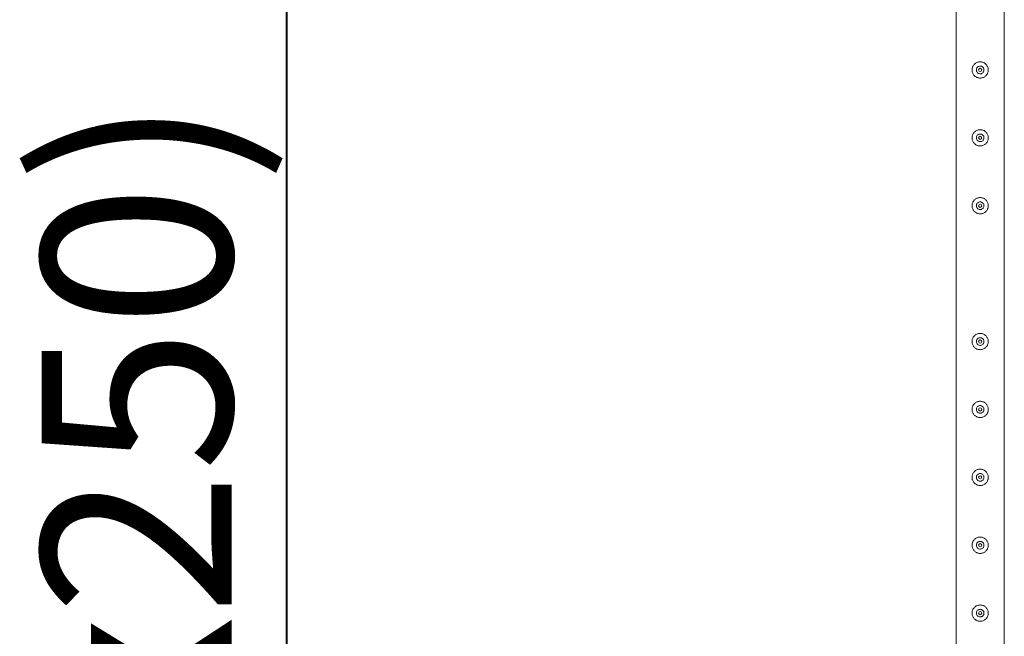
# Model space of a CAD drawing. Units: millimetres. Extents: x 0 to 42, y 0 to 29.8.
# Drawn here: x 9 to 10.8, y 21.9 to 23 of the extents above; entities that cross this region are included whole.
import ezdxf

# ---------------------------------------------------------------- set-up
doc = ezdxf.new("R2010")
doc.units = ezdxf.units.MM
doc.layers.add('LE_NORM', color=179, linetype='Continuous', lineweight=40)
doc.styles.add('SLDTEXTSTYLE0', font='TXT', dxfattribs={"width": 0.605})
doc.dimstyles.new('SLDDIMSTYLE1', dxfattribs={"dimtxt": 0.35, "dimasz": 0.3, "dimexe": 0, "dimexo": 0.0625, "dimgap": 0.0875, "dimtad": 1, "dimlfac": 100, "dimrnd": 1e-09, "dimzin": 12, "dimdsep": 46, "dimtxsty": 'SLDTEXTSTYLE0', "dimsah": 1, "dimcen": 0.09, "dimadec": 0, "dimazin": 3, "dimtfac": 1, "dimtofl": 0, "dimtmove": 0, "dimatfit": 3, "dimfxl": 0, "dimfrac": 2, "dimtolj": 1, "dimtzin": 12, "dimarcsym": 0})

# ---------------------------------------------------------------- blocks, each defined once
blk = doc.blocks.new('_D_6')
at = {"layer": 'LE_NORM'}
for p, q in [((10.6522, 26.2833), (9.3752, 26.2833)), ((9.4743, 16.2833), (9.4743, 26.2833)), ((10.6522, 16.2833), (9.3752, 16.2833))]:
    blk.add_line(p, q, dxfattribs=at)
for points in [[(9.4743, 26.2833), (9.3743, 25.9833), (9.5743, 25.9833)], [(9.4743, 16.2833), (9.5743, 16.5833), (9.3743, 16.5833)]]:
    blk.add_solid(points, dxfattribs=at)
at = {"layer": 'LE_NORM', "char_height": 0.35, "attachment_point": 1, "rotation": 90, "style": 'SLDTEXTSTYLE0'}
for s, insert in [('(4x250)', (9.0231, 21.2393, -1.5999)), ('1000', (9.0231, 19.99, -1.5999))]:
    blk.add_mtext(s, dxfattribs=dict(at, insert=insert))

msp = doc.modelspace()

# ---------------------------------------------------------------- linework, layer by layer
at = {"color": 7, "linetype": 'Continuous', "lineweight": 0}
for p, q in [((10.70677, 23.78119), (10.70677, 21.28541)), ((10.79567, 21.28544), (10.79567, 23.78117)), ((10.74433, 22.90957), (10.74417, 22.9083)), ((10.74417, 22.9083), (10.74424, 22.90789)), ((10.74433, 22.78457), (10.74417, 22.7833)), ((10.74417, 22.7833), (10.74424, 22.78289)), ((10.74433, 22.65957), (10.74417, 22.6583)), ((10.74417, 22.6583), (10.74424, 22.65789)), ((10.74433, 22.40957), (10.74417, 22.4083)), ((10.74417, 22.4083), (10.74424, 22.40789)), ((10.74433, 22.28457), (10.74417, 22.2833)), ((10.74417, 22.2833), (10.74424, 22.28289)), ((10.74433, 22.15957), (10.74417, 22.1583)), ((10.74417, 22.1583), (10.74424, 22.15789)), ((10.74433, 22.03457), (10.74417, 22.0333)), ((10.74417, 22.0333), (10.74424, 22.03289)), ((10.74433, 21.90957), (10.74417, 21.9083)), ((10.74417, 21.9083), (10.74424, 21.90789))]:
    msp.add_line(p, q, dxfattribs=at)
for centre in [(10.75122, 22.9083), (10.75122, 22.7833), (10.75122, 22.6583), (10.75122, 22.4083), (10.75122, 22.2833), (10.75122, 22.1583), (10.75122, 22.0333), (10.75122, 21.9083)]:
    msp.add_circle(centre, 0.003, dxfattribs=at)
for points, knots in [([(10.73622, 22.9083), (10.73626, 22.90912), (10.73634, 22.91075), (10.73695, 22.91313), (10.73792, 22.91536), (10.73923, 22.91743), (10.74089, 22.91927), (10.74286, 22.92085), (10.74511, 22.92208), (10.74754, 22.92292), (10.75005, 22.92332), (10.75253, 22.92332), (10.75494, 22.9229), (10.75723, 22.92212), (10.75936, 22.92098), (10.76131, 22.9195), (10.76301, 22.91769), (10.76443, 22.91557), (10.76547, 22.91322), (10.7661, 22.91074), (10.76629, 22.90822), (10.76608, 22.90578), (10.76548, 22.90344), (10.76453, 22.90123), (10.76322, 22.8992), (10.76157, 22.89735), (10.7596, 22.89578), (10.75736, 22.89454), (10.75493, 22.8937), (10.75243, 22.89328), (10.74993, 22.8933), (10.74753, 22.8937), (10.74524, 22.89448), (10.7431, 22.89561), (10.74116, 22.89709), (10.73944, 22.8989), (10.73803, 22.90102), (10.73699, 22.90335), (10.73635, 22.9058), (10.73627, 22.90747), (10.73622, 22.9083)], [0, 0, 0, 0, 0.02578998, 0.05158364, 0.07732873, 0.10307608, 0.12976309, 0.15645354, 0.18386044, 0.2112589, 0.23768074, 0.26409777, 0.28945108, 0.31480891, 0.34051159, 0.36620935, 0.3931504, 0.4200924, 0.44743937, 0.47477499, 0.50084739, 0.52691941, 0.5520633, 0.57720994, 0.60317652, 0.62914261, 0.6564029, 0.68364769, 0.71072372, 0.73780186, 0.76356528, 0.78933132, 0.81466046, 0.84000842, 0.86630094, 0.8925958, 0.91996275, 0.94731892, 0.97366189, 1, 1, 1, 1]), ([(10.75827, 22.9083), (10.7582, 22.90752), (10.75804, 22.90594), (10.75685, 22.90385), (10.75508, 22.90224), (10.75285, 22.9013), (10.75045, 22.90116), (10.74815, 22.90181), (10.74619, 22.90318), (10.74478, 22.90512), (10.74409, 22.90744), (10.74421, 22.90983), (10.7451, 22.91205), (10.74666, 22.91386), (10.74876, 22.91505), (10.75113, 22.91549), (10.75349, 22.91512), (10.7556, 22.914), (10.75723, 22.91224), (10.75814, 22.91024), (10.75823, 22.90887), (10.75827, 22.9083)], [0, 0, 0, 0, 0.0531509, 0.1062897, 0.1599029, 0.2138636, 0.2672872, 0.3201722, 0.3733007, 0.4271168, 0.4809886, 0.5341792, 0.5870269, 0.6403809, 0.6943162, 0.7480048, 0.8010105, 0.8539518, 0.907542, 0.9615018, 1, 1, 1, 1]), ([(10.7582, 22.90789), (10.75824, 22.90855), (10.75829, 22.9096), (10.75785, 22.91053), (10.75769, 22.91087)], [0, 0, 0, 0, 0.6319715, 1, 1, 1, 1]), ([(10.73622, 22.7833), (10.73626, 22.78412), (10.73634, 22.78575), (10.73695, 22.78813), (10.73792, 22.79036), (10.73923, 22.79243), (10.74089, 22.79427), (10.74286, 22.79585), (10.74511, 22.79708), (10.74754, 22.79792), (10.75005, 22.79832), (10.75253, 22.79832), (10.75494, 22.7979), (10.75723, 22.79712), (10.75936, 22.79598), (10.76131, 22.7945), (10.76301, 22.79269), (10.76443, 22.79057), (10.76547, 22.78822), (10.7661, 22.78574), (10.76629, 22.78322), (10.76608, 22.78078), (10.76548, 22.77844), (10.76453, 22.77623), (10.76322, 22.7742), (10.76157, 22.77235), (10.7596, 22.77078), (10.75736, 22.76954), (10.75493, 22.7687), (10.75243, 22.76828), (10.74993, 22.7683), (10.74753, 22.7687), (10.74524, 22.76948), (10.7431, 22.77061), (10.74116, 22.77209), (10.73944, 22.7739), (10.73803, 22.77602), (10.73699, 22.77835), (10.73635, 22.7808), (10.73627, 22.78247), (10.73622, 22.7833)], [0, 0, 0, 0, 0.02578998, 0.05158364, 0.07732873, 0.10307608, 0.12976309, 0.15645354, 0.18386044, 0.2112589, 0.23768074, 0.26409777, 0.28945108, 0.31480891, 0.34051159, 0.36620935, 0.3931504, 0.4200924, 0.44743937, 0.47477499, 0.50084739, 0.52691941, 0.5520633, 0.57720994, 0.60317652, 0.62914261, 0.6564029, 0.68364769, 0.71072372, 0.73780186, 0.76356528, 0.78933132, 0.81466046, 0.84000842, 0.86630094, 0.8925958, 0.91996275, 0.94731892, 0.97366189, 1, 1, 1, 1]), ([(10.75827, 22.7833), (10.7582, 22.78252), (10.75804, 22.78094), (10.75685, 22.77885), (10.75508, 22.77724), (10.75285, 22.7763), (10.75045, 22.77616), (10.74815, 22.77681), (10.74619, 22.77818), (10.74478, 22.78012), (10.74409, 22.78244), (10.74421, 22.78483), (10.7451, 22.78705), (10.74666, 22.78886), (10.74876, 22.79005), (10.75113, 22.79049), (10.75349, 22.79012), (10.7556, 22.789), (10.75723, 22.78724), (10.75814, 22.78524), (10.75823, 22.78387), (10.75827, 22.7833)], [0, 0, 0, 0, 0.0531509, 0.1062897, 0.1599029, 0.2138636, 0.2672872, 0.3201722, 0.3733007, 0.4271168, 0.4809886, 0.5341792, 0.5870269, 0.6403809, 0.6943162, 0.7480048, 0.8010105, 0.8539518, 0.907542, 0.9615018, 1, 1, 1, 1]), ([(10.7582, 22.78289), (10.75827, 22.78356), (10.75835, 22.78425), (10.75809, 22.78487), (10.75808, 22.78489)], [0, 0, 0, 0, 0.964624, 1, 1, 1, 1]), ([(10.73622, 22.6583), (10.73626, 22.65912), (10.73634, 22.66075), (10.73695, 22.66313), (10.73792, 22.66536), (10.73923, 22.66743), (10.74089, 22.66927), (10.74286, 22.67085), (10.74511, 22.67208), (10.74754, 22.67292), (10.75005, 22.67332), (10.75253, 22.67332), (10.75494, 22.6729), (10.75723, 22.67212), (10.75936, 22.67098), (10.76131, 22.6695), (10.76301, 22.66769), (10.76443, 22.66557), (10.76547, 22.66322), (10.7661, 22.66074), (10.76629, 22.65822), (10.76608, 22.65578), (10.76548, 22.65344), (10.76453, 22.65123), (10.76322, 22.6492), (10.76157, 22.64735), (10.7596, 22.64578), (10.75736, 22.64454), (10.75493, 22.6437), (10.75243, 22.64328), (10.74993, 22.6433), (10.74753, 22.6437), (10.74524, 22.64448), (10.7431, 22.64561), (10.74116, 22.64709), (10.73944, 22.6489), (10.73803, 22.65102), (10.73699, 22.65335), (10.73635, 22.6558), (10.73627, 22.65747), (10.73622, 22.6583)], [0, 0, 0, 0, 0.02578998, 0.05158364, 0.07732873, 0.10307608, 0.12976309, 0.15645354, 0.18386044, 0.2112589, 0.23768074, 0.26409777, 0.28945108, 0.31480891, 0.34051159, 0.36620935, 0.3931504, 0.4200924, 0.44743937, 0.47477499, 0.50084739, 0.52691941, 0.5520633, 0.57720994, 0.60317652, 0.62914261, 0.6564029, 0.68364769, 0.71072372, 0.73780186, 0.76356528, 0.78933132, 0.81466046, 0.84000842, 0.86630094, 0.8925958, 0.91996275, 0.94731892, 0.97366189, 1, 1, 1, 1]), ([(10.75827, 22.6583), (10.7582, 22.65752), (10.75804, 22.65594), (10.75685, 22.65385), (10.75508, 22.65224), (10.75285, 22.6513), (10.75045, 22.65116), (10.74815, 22.65181), (10.74619, 22.65318), (10.74478, 22.65512), (10.74409, 22.65744), (10.74421, 22.65983), (10.7451, 22.66205), (10.74666, 22.66386), (10.74876, 22.66505), (10.75113, 22.66549), (10.75349, 22.66512), (10.7556, 22.664), (10.75723, 22.66224), (10.75814, 22.66024), (10.75823, 22.65887), (10.75827, 22.6583)], [0, 0, 0, 0, 0.0531509, 0.1062897, 0.1599029, 0.2138636, 0.2672872, 0.3201722, 0.3733007, 0.4271168, 0.4809886, 0.5341792, 0.5870269, 0.6403809, 0.6943162, 0.7480048, 0.8010105, 0.8539518, 0.907542, 0.9615018, 1, 1, 1, 1]), ([(10.7582, 22.65789), (10.75824, 22.65855), (10.75829, 22.6596), (10.75785, 22.66053), (10.75769, 22.66087)], [0, 0, 0, 0, 0.6319715, 1, 1, 1, 1]), ([(10.73622, 22.4083), (10.73626, 22.40912), (10.73634, 22.41075), (10.73695, 22.41313), (10.73792, 22.41536), (10.73923, 22.41743), (10.74089, 22.41927), (10.74286, 22.42085), (10.74511, 22.42208), (10.74754, 22.42292), (10.75005, 22.42332), (10.75253, 22.42332), (10.75494, 22.4229), (10.75723, 22.42212), (10.75936, 22.42098), (10.76131, 22.4195), (10.76301, 22.41769), (10.76443, 22.41557), (10.76547, 22.41322), (10.7661, 22.41074), (10.76629, 22.40822), (10.76608, 22.40578), (10.76548, 22.40344), (10.76453, 22.40123), (10.76322, 22.3992), (10.76157, 22.39735), (10.7596, 22.39578), (10.75736, 22.39454), (10.75493, 22.3937), (10.75243, 22.39328), (10.74993, 22.3933), (10.74753, 22.3937), (10.74524, 22.39448), (10.7431, 22.39561), (10.74116, 22.39709), (10.73944, 22.3989), (10.73803, 22.40102), (10.73699, 22.40335), (10.73635, 22.4058), (10.73627, 22.40747), (10.73622, 22.4083)], [0, 0, 0, 0, 0.02578998, 0.05158364, 0.07732873, 0.10307608, 0.12976309, 0.15645354, 0.18386044, 0.2112589, 0.23768074, 0.26409777, 0.28945108, 0.31480891, 0.34051159, 0.36620935, 0.3931504, 0.4200924, 0.44743937, 0.47477499, 0.50084739, 0.52691941, 0.5520633, 0.57720994, 0.60317652, 0.62914261, 0.6564029, 0.68364769, 0.71072372, 0.73780186, 0.76356528, 0.78933132, 0.81466046, 0.84000842, 0.86630094, 0.8925958, 0.91996275, 0.94731892, 0.97366189, 1, 1, 1, 1]), ([(10.75827, 22.4083), (10.7582, 22.40752), (10.75804, 22.40594), (10.75685, 22.40385), (10.75508, 22.40224), (10.75285, 22.4013), (10.75045, 22.40116), (10.74815, 22.40181), (10.74619, 22.40318), (10.74478, 22.40512), (10.74409, 22.40744), (10.74421, 22.40983), (10.7451, 22.41205), (10.74666, 22.41386), (10.74876, 22.41505), (10.75113, 22.41549), (10.75349, 22.41512), (10.7556, 22.414), (10.75723, 22.41224), (10.75814, 22.41024), (10.75823, 22.40887), (10.75827, 22.4083)], [0, 0, 0, 0, 0.0531509, 0.1062897, 0.1599029, 0.2138636, 0.2672872, 0.3201722, 0.3733007, 0.4271168, 0.4809886, 0.5341792, 0.5870269, 0.6403809, 0.6943162, 0.7480048, 0.8010105, 0.8539518, 0.907542, 0.9615018, 1, 1, 1, 1]), ([(10.7582, 22.40789), (10.75824, 22.40855), (10.75829, 22.4096), (10.75785, 22.41053), (10.75769, 22.41087)], [0, 0, 0, 0, 0.6319715, 1, 1, 1, 1]), ([(10.73622, 22.2833), (10.73626, 22.28412), (10.73634, 22.28575), (10.73695, 22.28813), (10.73792, 22.29036), (10.73923, 22.29243), (10.74089, 22.29427), (10.74286, 22.29585), (10.74511, 22.29708), (10.74754, 22.29792), (10.75005, 22.29832), (10.75253, 22.29832), (10.75494, 22.2979), (10.75723, 22.29712), (10.75936, 22.29598), (10.76131, 22.2945), (10.76301, 22.29269), (10.76443, 22.29057), (10.76547, 22.28822), (10.7661, 22.28574), (10.76629, 22.28322), (10.76608, 22.28078), (10.76548, 22.27844), (10.76453, 22.27623), (10.76322, 22.2742), (10.76157, 22.27235), (10.7596, 22.27078), (10.75736, 22.26953), (10.75493, 22.2687), (10.75243, 22.26828), (10.74993, 22.2683), (10.74753, 22.2687), (10.74524, 22.26948), (10.7431, 22.27061), (10.74116, 22.27209), (10.73944, 22.2739), (10.73803, 22.27602), (10.73699, 22.27835), (10.73635, 22.2808), (10.73627, 22.28247), (10.73622, 22.2833)], [0, 0, 0, 0, 0.02578998, 0.05158365, 0.07732874, 0.10307609, 0.1297631, 0.15645356, 0.18386046, 0.21125893, 0.23768077, 0.2640978, 0.28945112, 0.31480895, 0.34051163, 0.36620939, 0.39315044, 0.42009245, 0.44743942, 0.47477504, 0.50084744, 0.52691947, 0.55206337, 0.57721, 0.60317659, 0.62914222, 0.65640251, 0.68364791, 0.71072374, 0.73780188, 0.7635653, 0.78933134, 0.81466069, 0.84000895, 0.86630146, 0.89259588, 0.91996335, 0.94731952, 0.97366188, 1, 1, 1, 1]), ([(10.75827, 22.2833), (10.7582, 22.28252), (10.75804, 22.28094), (10.75685, 22.27885), (10.75508, 22.27724), (10.75285, 22.2763), (10.75045, 22.27616), (10.74815, 22.27681), (10.74619, 22.27818), (10.74478, 22.28012), (10.74409, 22.28244), (10.74421, 22.28483), (10.7451, 22.28705), (10.74666, 22.28886), (10.74876, 22.29005), (10.75113, 22.29049), (10.75349, 22.29012), (10.7556, 22.289), (10.75723, 22.28724), (10.75814, 22.28524), (10.75823, 22.28387), (10.75827, 22.2833)], [0, 0, 0, 0, 0.053151, 0.1062899, 0.1599023, 0.2138631, 0.2672867, 0.3201715, 0.3733009, 0.4271171, 0.4809877, 0.5341784, 0.5870261, 0.6403803, 0.6943157, 0.7480044, 0.8010101, 0.8539515, 0.9075419, 0.9615018, 1, 1, 1, 1]), ([(10.7582, 22.28289), (10.75824, 22.28355), (10.75829, 22.2846), (10.75785, 22.28553), (10.75769, 22.28587)], [0, 0, 0, 0, 0.6319643, 1, 1, 1, 1]), ([(10.73622, 22.1583), (10.73626, 22.15912), (10.73634, 22.16075), (10.73695, 22.16313), (10.73792, 22.16536), (10.73923, 22.16743), (10.74089, 22.16927), (10.74286, 22.17085), (10.74511, 22.17208), (10.74754, 22.17292), (10.75005, 22.17332), (10.75253, 22.17332), (10.75494, 22.1729), (10.75723, 22.17212), (10.75936, 22.17098), (10.76131, 22.1695), (10.76301, 22.16769), (10.76443, 22.16557), (10.76547, 22.16322), (10.7661, 22.16074), (10.76629, 22.15822), (10.76608, 22.15578), (10.76548, 22.15344), (10.76453, 22.15123), (10.76322, 22.1492), (10.76157, 22.14735), (10.7596, 22.14578), (10.75736, 22.14453), (10.75493, 22.1437), (10.75243, 22.14328), (10.74993, 22.1433), (10.74753, 22.1437), (10.74524, 22.14448), (10.7431, 22.14561), (10.74116, 22.14709), (10.73944, 22.1489), (10.73803, 22.15102), (10.73699, 22.15335), (10.73635, 22.1558), (10.73627, 22.15747), (10.73622, 22.1583)], [0, 0, 0, 0, 0.02579, 0.0515837, 0.0773288, 0.1030756, 0.1297631, 0.1564531, 0.1838604, 0.2112588, 0.2376807, 0.2640977, 0.289451, 0.3148089, 0.3405118, 0.3662089, 0.3931508, 0.4200923, 0.4474387, 0.4747756, 0.5008473, 0.5269194, 0.5520633, 0.5772099, 0.6031765, 0.6291421, 0.6564024, 0.6836478, 0.7107237, 0.7378018, 0.7635653, 0.7893313, 0.8146606, 0.8400089, 0.8663014, 0.8925959, 0.9199633, 0.9473195, 0.9736619, 1, 1, 1, 1]), ([(10.75827, 22.1583), (10.7582, 22.15752), (10.75804, 22.15594), (10.75685, 22.15385), (10.75508, 22.15224), (10.75285, 22.1513), (10.75045, 22.15116), (10.74815, 22.15181), (10.74619, 22.15318), (10.74478, 22.15512), (10.74409, 22.15744), (10.74421, 22.15983), (10.7451, 22.16205), (10.74666, 22.16386), (10.74876, 22.16505), (10.75113, 22.16549), (10.75349, 22.16512), (10.7556, 22.164), (10.75723, 22.16224), (10.75814, 22.16024), (10.75823, 22.15887), (10.75827, 22.1583)], [0, 0, 0, 0, 0.0531509, 0.1062897, 0.1599021, 0.2138628, 0.2672864, 0.3201711, 0.3733004, 0.4271165, 0.480987, 0.534179, 0.5870255, 0.6403806, 0.6943152, 0.7480041, 0.8010097, 0.8539517, 0.907542, 0.9615018, 1, 1, 1, 1]), ([(10.7582, 22.15789), (10.75824, 22.15855), (10.75829, 22.1596), (10.75785, 22.16053), (10.75769, 22.16087)], [0, 0, 0, 0, 0.6319643, 1, 1, 1, 1]), ([(10.73622, 22.0333), (10.73626, 22.03412), (10.73634, 22.03575), (10.73695, 22.03813), (10.73792, 22.04036), (10.73923, 22.04243), (10.74089, 22.04427), (10.74286, 22.04585), (10.74511, 22.04708), (10.74754, 22.04792), (10.75005, 22.04832), (10.75253, 22.04832), (10.75494, 22.0479), (10.75723, 22.04712), (10.75936, 22.04598), (10.76131, 22.0445), (10.76301, 22.04269), (10.76443, 22.04057), (10.76547, 22.03822), (10.7661, 22.03574), (10.76629, 22.03322), (10.76608, 22.03078), (10.76548, 22.02844), (10.76453, 22.02623), (10.76322, 22.0242), (10.76157, 22.02235), (10.7596, 22.02078), (10.75736, 22.01953), (10.75493, 22.0187), (10.75243, 22.01828), (10.74993, 22.0183), (10.74753, 22.0187), (10.74524, 22.01948), (10.7431, 22.02061), (10.74116, 22.02209), (10.73944, 22.0239), (10.73803, 22.02602), (10.73699, 22.02835), (10.73635, 22.0308), (10.73627, 22.03247), (10.73622, 22.0333)], [0, 0, 0, 0, 0.02579, 0.0515837, 0.0773288, 0.1030756, 0.1297631, 0.1564531, 0.1838604, 0.2112588, 0.2376807, 0.2640977, 0.289451, 0.3148089, 0.3405118, 0.3662089, 0.3931508, 0.4200923, 0.4474387, 0.4747756, 0.5008473, 0.5269194, 0.5520633, 0.5772099, 0.6031765, 0.6291421, 0.6564024, 0.6836478, 0.7107237, 0.7378018, 0.7635653, 0.7893313, 0.8146606, 0.8400089, 0.8663014, 0.8925959, 0.9199633, 0.9473195, 0.9736619, 1, 1, 1, 1]), ([(10.75827, 22.0333), (10.7582, 22.03252), (10.75804, 22.03094), (10.75685, 22.02885), (10.75508, 22.02724), (10.75285, 22.0263), (10.75045, 22.02616), (10.74815, 22.02681), (10.74619, 22.02818), (10.74478, 22.03012), (10.74409, 22.03244), (10.74421, 22.03483), (10.7451, 22.03705), (10.74666, 22.03886), (10.74876, 22.04005), (10.75113, 22.04049), (10.75349, 22.04012), (10.7556, 22.039), (10.75723, 22.03724), (10.75814, 22.03524), (10.75823, 22.03387), (10.75827, 22.0333)], [0, 0, 0, 0, 0.0531509, 0.1062897, 0.1599021, 0.2138628, 0.2672864, 0.3201711, 0.3733004, 0.4271165, 0.480987, 0.534179, 0.5870255, 0.6403806, 0.6943152, 0.7480041, 0.8010097, 0.8539517, 0.907542, 0.9615018, 1, 1, 1, 1]), ([(10.7582, 22.03289), (10.75824, 22.03355), (10.75829, 22.0346), (10.75785, 22.03553), (10.75769, 22.03587)], [0, 0, 0, 0, 0.6319643, 1, 1, 1, 1]), ([(10.73622, 21.9083), (10.73626, 21.90912), (10.73634, 21.91075), (10.73695, 21.91313), (10.73792, 21.91536), (10.73923, 21.91743), (10.74089, 21.91927), (10.74286, 21.92085), (10.74511, 21.92208), (10.74754, 21.92292), (10.75005, 21.92332), (10.75253, 21.92332), (10.75494, 21.9229), (10.75723, 21.92212), (10.75936, 21.92098), (10.76131, 21.9195), (10.76301, 21.91769), (10.76443, 21.91557), (10.76547, 21.91322), (10.7661, 21.91074), (10.76629, 21.90822), (10.76608, 21.90578), (10.76548, 21.90344), (10.76453, 21.90123), (10.76322, 21.8992), (10.76157, 21.89735), (10.7596, 21.89578), (10.75736, 21.89453), (10.75493, 21.8937), (10.75243, 21.89328), (10.74993, 21.8933), (10.74753, 21.8937), (10.74524, 21.89448), (10.7431, 21.89561), (10.74116, 21.89709), (10.73944, 21.8989), (10.73803, 21.90102), (10.73699, 21.90335), (10.73635, 21.9058), (10.73627, 21.90747), (10.73622, 21.9083)], [0, 0, 0, 0, 0.02579, 0.0515837, 0.0773288, 0.1030756, 0.1297631, 0.1564531, 0.1838604, 0.2112588, 0.2376807, 0.2640977, 0.289451, 0.3148089, 0.3405118, 0.3662089, 0.3931508, 0.4200923, 0.4474387, 0.4747756, 0.5008473, 0.5269194, 0.5520633, 0.5772099, 0.6031765, 0.6291421, 0.6564024, 0.6836478, 0.7107237, 0.7378018, 0.7635653, 0.7893313, 0.8146606, 0.8400089, 0.8663014, 0.8925959, 0.9199633, 0.9473195, 0.9736619, 1, 1, 1, 1]), ([(10.75827, 21.9083), (10.7582, 21.90752), (10.75804, 21.90594), (10.75685, 21.90385), (10.75508, 21.90224), (10.75285, 21.9013), (10.75045, 21.90116), (10.74815, 21.90181), (10.74619, 21.90318), (10.74478, 21.90512), (10.74409, 21.90744), (10.74421, 21.90983), (10.7451, 21.91205), (10.74666, 21.91386), (10.74876, 21.91505), (10.75113, 21.91549), (10.75349, 21.91512), (10.7556, 21.914), (10.75723, 21.91224), (10.75814, 21.91024), (10.75823, 21.90887), (10.75827, 21.9083)], [0, 0, 0, 0, 0.0531509, 0.1062897, 0.1599021, 0.2138628, 0.2672864, 0.3201711, 0.3733004, 0.4271165, 0.480987, 0.534179, 0.5870255, 0.6403806, 0.6943152, 0.7480041, 0.8010097, 0.8539517, 0.907542, 0.9615018, 1, 1, 1, 1]), ([(10.7582, 21.90789), (10.75824, 21.90855), (10.75829, 21.9096), (10.75785, 21.91053), (10.75769, 21.91087)], [0, 0, 0, 0, 0.6319643, 1, 1, 1, 1])]:
    msp.add_open_spline(points, degree=3, knots=knots, dxfattribs=at)

# ---------------------------------------------------------------- dimensions: what is measured, and where the dimension line sits
at = {"layer": 'LE_NORM'}
dim = msp.add_linear_dim(base=(9.47426, 26.2833), p1=(10.75122, 16.2833), p2=(10.75122, 26.2833), angle=90, text='<> (4x250)', dimstyle='SLDDIMSTYLE1', dxfattribs=at)
dim.commit()
dim.dimension.update_dxf_attribs({"geometry": '_D_6', "text_midpoint": (9.47426, 21.2833), "dimtype": 160})

doc.saveas('drawing.dxf')
